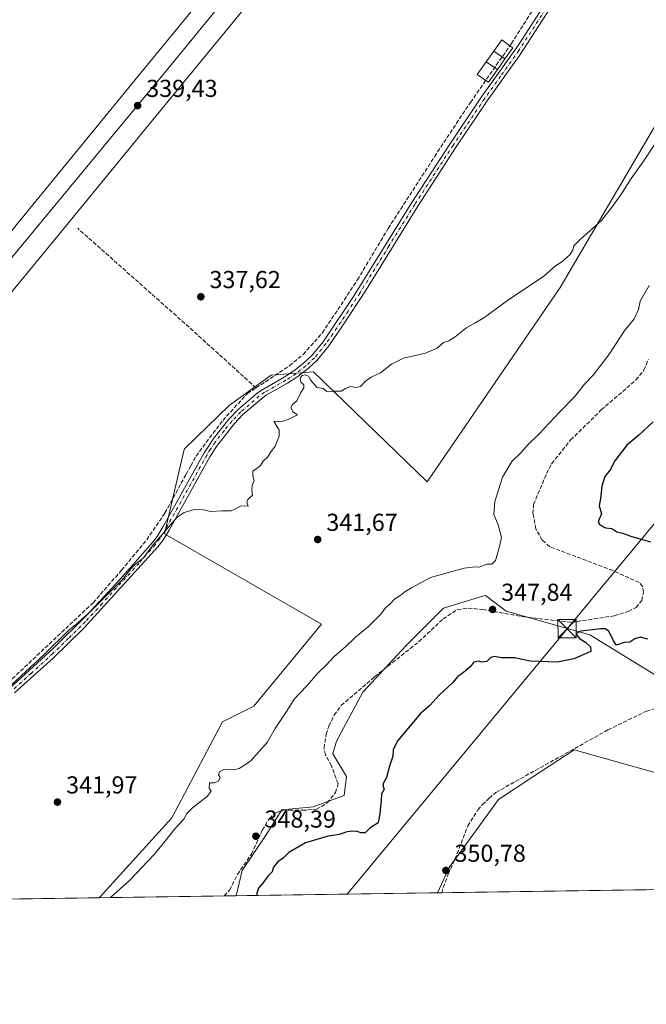
# Model space of a CAD drawing. Units: metres. Extents: x 601563 to 605066, y 4664395 to 4666758.
# Drawn here: x 604538 to 604794, y 4664395 to 4664797 of the extents above; entities that cross this region are included whole.
import ezdxf

# ---------------------------------------------------------------- set-up
doc = ezdxf.new("R2010")
doc.units = ezdxf.units.M
doc.header["$MEASUREMENT"] = 0
doc.linetypes.add('DGN Style 3', pattern=[2.307223458686699, 1.648016756204785, -0.6592067024819142])
doc.linetypes.add('DGN Style 4', pattern=[2.6384748266838614, 1.318413404963828, -0.6592067024819142, 0.001648016756204785, -0.6592067024819142])
for name, color, linetype, lineweight in [('Camino Cxs', 7, 'Continuous', 0), ('Camino eje', 30, 'DGN Style 4', 13), ('Comarca CxS', 21, 'Continuous', 0), ('Comunidad Autónoma CxS', 142, 'Continuous', 0), ('Corriente artificial lineal', 4, 'DGN Style 3', 13), ('Corriente natural eje', 4, 'DGN Style 4', 0), ('Cultivos herbáceos CxS', 92, 'Continuous', 0), ('Cultivos leñosos CxS', 92, 'Continuous', 0), ('Curva de nivel maestra', 30, 'Continuous', 30), ('Curva de nivel normal', 30, 'Continuous', 0), ('Edificación ligera Cxs', 1, 'Continuous', 0), ('Ferrocarril eje', 151, 'Continuous', 13), ('Municipio CxS', 4, 'Continuous', 0), ('Núcleo urbano CxS', 7, 'Continuous', 0), ('Pastizal CxS', 92, 'Continuous', 0), ('Provincia CxS', 1, 'Continuous', 0), ('Punto de cota en terreno', 7, 'Continuous', 0), ('Rótulo de punto de cota en terreno', 7, 'Continuous', 0), ('Tendido', 6, 'Continuous', 0), ('Torre de tendido puntual', 7, 'Continuous', 0)]:
    doc.layers.add(name, color=color, linetype=linetype, lineweight=lineweight)
doc.styles.add('Style-Arial', font='txt')

# ---------------------------------------------------------------- blocks, each defined once
blk = doc.blocks.new('5PATER')
at = {"layer": 'Pastizal CxS', "linetype": 'Continuous', "lineweight": 0}
h = blk.add_hatch(color=51, dxfattribs=at)
edge = h.paths.add_edge_path()
edge.add_ellipse((0, 0), major_axis=(-0.1095731443231308, -0.1110710700762829), ratio=0.9994222409660322, start_angle=0, end_angle=360)
blk = doc.blocks.new('5TTEND')
at = {"layer": 'Corriente natural eje', "color": 7, "linetype": 'Continuous', "lineweight": 0}
for p, q in [((-0.375, 0.3754), (0.375, -0.3746)), ((0.3720000000000001, 0.3784000000000001), (-0.3720000000000001, -0.3776))]:
    blk.add_line(p, q, dxfattribs=at)
at = {"layer": 'Corriente natural eje', "color": 7, "linetype": 'Continuous', "lineweight": 0, "flags": 128}
blk.add_lwpolyline([(-0.375, -0.3746), (0.375, -0.3746), (0.375, 0.3754), (-0.375, 0.3754), (-0.3720000000000001, -0.3776)], dxfattribs=at)

msp = doc.modelspace()

# ---------------------------------------------------------------- linework, layer by layer
at = {"layer": 'Camino Cxs', "color": 7, "linetype": 'Continuous', "lineweight": 0}
for points in [[(604534.1300999997, 4664523.9801, 340.6575000000012), (604551.8300999999, 4664540.100099999, 340.4977000000072), (604565.7100999998, 4664553.7601, 340.4296999999933), (604579.3000999996, 4664568.420100001, 340.2771000000066), (604592.4901000002, 4664583.470100001, 340.1184999999969), (604594.3501000004, 4664585.850099999, 340.3353999999963), (604596.8201000001, 4664589.960100001, 340.4918000000035), (604613.6201, 4664620.130100001, 339.8151999999973), (604617.5401, 4664626.110099999, 339.7381000000024), (604623.8000999996, 4664633.9101, 339.703800000003), (604627.6501000002, 4664637.920100001, 339.7387000000017), (604635.2500999998, 4664644.420100001, 339.8225999999996), (604637.5301000001, 4664646.020099999, 339.8852000000043), (604646.2401000002, 4664650.940099999, 339.9680999999982), (604650.2401000002, 4664653.550100001, 339.9285999999993), (604654.2500999998, 4664656.7401, 339.8809000000037), (604657.7200999996, 4664659.9301, 339.7817000000068), (604662.2200999996, 4664665.460100001, 339.5581999999995), (604674.6801000005, 4664684.0101, 338.9811999999947), (604698.4700999996, 4664722.350099999, 338.2893999999943), (604714.2301000003, 4664746.600099999, 337.7945999999938), (604726.9700999996, 4664765.520099999, 341.7568000000028), (604741.9101, 4664786.540100001, 337.4320000000007), (604770.3400999998, 4664830.630100001, 336.8699000000051)], [(604534.1300999997, 4664523.9801, 340.6575000000012), (604551.8300999999, 4664540.100099999, 340.4977000000072), (604565.7100999998, 4664553.7601, 340.4296999999933), (604579.3000999996, 4664568.420100001, 340.2771000000066), (604592.4901000002, 4664583.470100001, 340.1184999999969), (604594.3501000004, 4664585.850099999, 340.3353999999963), (604596.8201000001, 4664589.960100001, 340.4918000000035), (604613.6201, 4664620.130100001, 339.8151999999973), (604617.5401, 4664626.110099999, 339.7381000000024), (604623.8000999996, 4664633.9101, 339.703800000003), (604627.6501000002, 4664637.920100001, 339.7387000000017), (604635.2500999998, 4664644.420100001, 339.8225999999996), (604637.5301000001, 4664646.020099999, 339.8852000000043), (604646.2401000002, 4664650.940099999, 339.9680999999982), (604650.2401000002, 4664653.550100001, 339.9285999999993), (604654.2500999998, 4664656.7401, 339.8809000000037), (604657.7200999996, 4664659.9301, 339.7817000000068), (604662.2200999996, 4664665.460100001, 339.5581999999995), (604674.6801000005, 4664684.0101, 338.9811999999947), (604698.4700999996, 4664722.350099999, 338.2893999999943), (604714.2301000003, 4664746.600099999, 337.7945999999938), (604726.9700999996, 4664765.520099999, 341.7568000000028), (604741.9101, 4664786.540100001, 337.4320000000007), (604770.3400999998, 4664830.630100001, 336.8699000000051)], [(604771.3000999996, 4664827.020099999, 337.0700999999972), (604742.5201000003, 4664782.4101, 337.4805999999954), (604729.2801000001, 4664763.9101, 340.2477999999974), (604716.5800999999, 4664745.050100001, 337.9622999999993), (604700.8501000004, 4664720.840100001, 338.3778000000021), (604679.7500999998, 4664686.720100001, 339.1371999999974), (604670.1801000005, 4664671.970100001, 339.4421000000002), (604664.4801000003, 4664663.770099999, 339.6557999999932), (604659.7701000003, 4664657.9901, 339.8252000000066), (604656.0800999999, 4664654.600099999, 339.9504000000015), (604651.8901000004, 4664651.2601, 339.9900999999954), (604647.7001, 4664648.530099999, 339.9554999999964), (604638.9801000003, 4664643.610099999, 339.9226999999955), (604636.9901000002, 4664642.200099999, 339.9088999999949), (604629.4001000002, 4664635.6801, 339.8466999999946), (604625.9301000005, 4664632.0601, 339.8518999999943), (604618.6001000004, 4664622.7301, 339.8536000000022), (604615.9401000004, 4664618.5101, 339.8408999999957), (604599.2600999996, 4664588.550100001, 342.0016000000033), (604596.6801000005, 4664584.2501, 340.6830000000046), (604594.6401000004, 4664581.6501, 340.4906999999948), (604564.5900999998, 4664548.600099999, 340.8159000000014), (604551.8300999999, 4664536.2301, 340.789499999999), (604536.1001000004, 4664521.960100001, 340.8962999999931)], [(604771.3000999996, 4664827.020099999, 337.0700999999972), (604742.5201000003, 4664782.4101, 337.4805999999954), (604729.2801000001, 4664763.9101, 340.2477999999974), (604716.5800999999, 4664745.050100001, 337.9622999999993), (604700.8501000004, 4664720.840100001, 338.3778000000021), (604679.7500999998, 4664686.720100001, 339.1371999999974), (604670.1801000005, 4664671.970100001, 339.4421000000002), (604664.4801000003, 4664663.770099999, 339.6557999999932), (604659.7701000003, 4664657.9901, 339.8252000000066), (604656.0800999999, 4664654.600099999, 339.9504000000015), (604651.8901000004, 4664651.2601, 339.9900999999954), (604647.7001, 4664648.530099999, 339.9554999999964), (604638.9801000003, 4664643.610099999, 339.9226999999955), (604636.9901000002, 4664642.200099999, 339.9088999999949), (604629.4001000002, 4664635.6801, 339.8466999999946), (604625.9301000005, 4664632.0601, 339.8518999999943), (604618.6001000004, 4664622.7301, 339.8536000000022), (604615.9401000004, 4664618.5101, 339.8408999999957), (604599.2600999996, 4664588.550100001, 342.0016000000033), (604596.6801000005, 4664584.2501, 340.6830000000046), (604594.6401000004, 4664581.6501, 340.4906999999948), (604564.5900999998, 4664548.600099999, 340.8159000000014), (604551.8300999999, 4664536.2301, 340.789499999999), (604536.1001000004, 4664521.960100001, 340.8962999999931)]]:
    msp.add_polyline3d(points, dxfattribs=at)
at = {"layer": 'Camino eje', "color": 30, "linetype": 'DGN Style 4', "lineweight": 13}
msp.add_polyline3d([(604770.8201000001, 4664828.825099999, 336.9853000000003), (604742.2150999998, 4664784.475099999, 337.4860999999946), (604734.7451, 4664773.965100001, 338.5963999999949), (604728.1250999998, 4664764.715100001, 341.2121999999945), (604715.4051000001, 4664745.825099999, 337.8947999999946), (604699.6601, 4664721.595100001, 338.340400000001), (604689.1101000002, 4664704.5351, 338.7069999999949), (604677.2150999998, 4664685.3651, 339.1457999999984), (604672.4301000005, 4664677.9901, 339.3034999999945), (604666.2001, 4664668.715100001, 339.4628999999986), (604663.3501000004, 4664664.6151, 339.6184999999969), (604658.7451, 4664658.960100001, 339.8065999999963), (604655.1651, 4664655.670100001, 339.9137000000046), (604651.0651000004, 4664652.405099999, 339.9529999999941), (604646.9700999996, 4664649.735099999, 339.9450999999972), (604638.2550999997, 4664644.815099999, 339.9049999999988), (604636.1201, 4664643.3101, 339.8724999999977), (604628.5251000002, 4664636.800100001, 339.8040000000037), (604624.8651000002, 4664632.985099999, 339.7924000000057), (604621.7351000002, 4664629.085100001, 339.7657999999938), (604618.0701000001, 4664624.420100001, 339.8007999999973), (604616.1101000002, 4664621.4301, 339.8303000000014), (604614.7801000001, 4664619.3201, 339.834400000007), (604598.0401, 4664589.255100001, 341.0786999999983), (604595.5151000004, 4664585.050100001, 340.5192999999999), (604593.5651000004, 4664582.5601, 340.2786999999953), (604586.9700999996, 4664575.0351, 340.304099999994), (604571.9451000001, 4664558.5101, 340.468399999998), (604565.1501000002, 4664551.1801, 340.6171999999933), (604558.2100999998, 4664544.350099999, 340.563599999994), (604551.8300999999, 4664538.165100001, 340.5956000000006), (604542.9801000003, 4664530.1051, 340.7140000000072), (604535.1151000002, 4664522.970100001, 340.7595000000001)], dxfattribs=at)
at = {"layer": 'Comarca CxS', "color": 21, "linetype": 'Continuous', "lineweight": 0, "flags": 128}
msp.add_lwpolyline([(601754.7888956803, 4666710.720400435), (604726.0723727884, 4666754.198717973), (604734.9749999989, 4666734.511999999), (604759.0080000003, 4666714.083000001), (604782.9360000002, 4666692.013), (604790.6569999993, 4666684.891000002), (604830.9919999992, 4666652.031999999), (604843.5169999991, 4666637.381999999), (604855.8899999993, 4666624.380000002), (604891.2350000005, 4666594.233), (604916.8679999998, 4666577.256), (604919.0580000002, 4666575.438999999), (604954.3840000001, 4666546.129000002), (605007.2160000005, 4666526.676999999), (605009.8103069921, 4666525.89092308), (605040.7900007772, 4664445.14998336), (601596.6800007506, 4664394.76998336)], dxfattribs=at)
at = {"layer": 'Comunidad Autónoma CxS', "color": 142, "linetype": 'Continuous', "lineweight": 0, "flags": 128}
msp.add_lwpolyline([(601754.7888956803, 4666710.720400435), (604726.0723727884, 4666754.198717973), (604734.9749999989, 4666734.511999999), (604759.0080000003, 4666714.083000001), (604782.9360000002, 4666692.013), (604790.6569999993, 4666684.891000002), (604830.9919999992, 4666652.031999999), (604843.5169999991, 4666637.381999999), (604855.8899999993, 4666624.380000002), (604891.2350000005, 4666594.233), (604916.8679999998, 4666577.256), (604919.0580000002, 4666575.438999999), (604954.3840000001, 4666546.129000002), (605007.2160000005, 4666526.676999999), (605009.8103069921, 4666525.89092308), (605040.7900007772, 4664445.14998336), (601596.6800007506, 4664394.76998336)], dxfattribs=at)
at = {"layer": 'Corriente artificial lineal', "color": 4, "linetype": 'DGN Style 3', "lineweight": 13, "extrusion": (0.6158592577642745, 0.6971814537893657, 0.3669542139261839), "elevation": 3624599.524124074, "flags": 128}
msp.add_lwpolyline([(2635049.324748169, -1429442.100158541), (2635085.169603327, -1429443.389612106), (2635147.109824197, -1429443.882818689)], dxfattribs=at)
at = {"layer": 'Corriente artificial lineal', "color": 4, "linetype": 'DGN Style 3', "lineweight": 13}
for points in [[(604634.7633999997, 4664646.616800001, 339.2734000000055), (604648.4501, 4664655.640100001, 339.7443000000058), (604654.0601000005, 4664660.290100001, 339.4406000000017), (604661.8800999997, 4664669.040100001, 338.582699999999), (604676.2401000002, 4664690.7601, 337.8028999999952), (604688.8300999999, 4664711.790100001, 337.5962), (604707.7401000002, 4664741.0801, 337.1119999999937), (604722.4101, 4664763.280099999, 337.1057000000001), (604739.1700999998, 4664787.3101, 336.8815000000032), (604748.0401, 4664801.220100001, 336.6083999999973), (604763.9700999996, 4664824.860099999, 336.4377999999998), (604781.3701, 4664848.7601, 336.2234999999928), (604795.4401000004, 4664868.870100001, 336.1190999999963), (604803.1801000005, 4664881.3101, 335.9829000000027), (604821.5301000001, 4664920.890100001, 335.8359000000055), (604831.1201, 4664939.8101, 336.0938000000024), (604854.1401000004, 4664979.280099999, 335.8646000000008), (604857.7801000001, 4664988.7401, 335.6362999999984), (604861.3901000004, 4664995.140100001, 335.6864999999962), (604864.5201000003, 4664997.920100001, 335.7241999999969), (604880.7301000003, 4665017.1501, 335.7945999999938), (604908.4200999998, 4665051.720100001, 335.498900000006), (604909.4232999999, 4665052.971899999, 335.3975000000065)], [(604621.7807, 4664439.0208, 348.4897999999957), (604624.0100999996, 4664441.4301, 348.6468000000023), (604627.2100999998, 4664447.850099999, 348.6981999999989), (604632.8701, 4664456.1501, 348.8053000000073), (604637.3201000001, 4664465.9001, 348.3516999999993), (604640.2500999998, 4664470.620100001, 348.2158000000054), (604642.3901000004, 4664472.780099999, 348.3524000000034), (604643.8000999996, 4664473.420100001, 348.3010000000068), (604645.5000999998, 4664473.8201, 348.3117000000057), (604648.5100999996, 4664474.1501, 348.3632000000071), (604653.7200999996, 4664474.040100001, 348.4456999999966), (604659.5201000003, 4664474.450099999, 348.4899000000005), (604663.9200999998, 4664477.040100001, 348.2912999999971), (604667.2401000002, 4664481.280099999, 348.5815000000002), (604668.2901, 4664484.9001, 348.6005000000005), (604665.5900999998, 4664492.2401, 348.4511999999959), (604663.1901000004, 4664496.720100001, 348.4275999999954), (604662.5800999999, 4664499.460100001, 348.3462), (604663.4101, 4664505.090100001, 347.936600000001), (604664.5100999996, 4664508.380100001, 347.6931000000041), (604666.7200999996, 4664512.880100001, 347.844299999997), (604669.6001000004, 4664516.860099999, 347.7485000000015), (604683.2301000003, 4664528.5701, 347.8509999999951), (604701.3501000004, 4664542.940099999, 347.8625000000029), (604711.2200999996, 4664552.220100001, 348.0519000000059), (604716.9801000003, 4664556.050100001, 348.0148999999947), (604721.5000999998, 4664556.640100001, 348.1484999999957), (604727.4301000005, 4664556.0701, 348.2293999999966), (604743.5301000001, 4664553.170100001, 348.303700000004), (604763.7100999998, 4664550.8201, 348.2516999999934), (604781.2001, 4664553.4901, 348.4254999999976), (604786.9301000005, 4664555.270099999, 348.4070999999968), (604790.1001000004, 4664556.9001, 348.2963000000018), (604792.4200999998, 4664559.780099999, 348.1753999999929), (604793.1501000002, 4664563.170100001, 348.1676000000007), (604792.8201000001, 4664565.370100001, 348.2385999999969), (604791.3400999998, 4664567.1501, 348.2750999999989), (604780.5800999999, 4664572.0101, 348.4318000000058), (604754.8000999996, 4664581.710100001, 348.0669999999955), (604751.7801000001, 4664584.4101, 347.9863000000041), (604749.1001000004, 4664589.0001, 348.0515000000014), (604747.9700999996, 4664595.290100001, 348.0725999999996), (604748.2100999998, 4664598.960100001, 347.8757999999943), (604753.5401, 4664611.610099999, 347.5599999999977), (604755.6001000004, 4664615.6501, 347.4309000000067), (604763.3701, 4664625.340100001, 347.3711999999941), (604775.9001000002, 4664637.610099999, 347.5725999999996), (604790.0601000005, 4664649.860099999, 347.774900000004), (604793.2500999998, 4664653.850099999, 347.780700000003), (604795.1700999998, 4664658.2501, 347.7360999999946)], [(604444.6054999996, 4664436.429099999, 341.0724999999948), (604449.3201000001, 4664438.4801, 341.0448000000033), (604462.0701000001, 4664444.600099999, 340.9829000000027), (604473.0701000001, 4664450.920100001, 340.9643999999971), (604481.7401000002, 4664457.1601, 341.2442000000011), (604488.9401000004, 4664465.340100001, 340.9986999999965), (604492.9501, 4664470.800100001, 340.8173999999999), (604504.6700999998, 4664490.090100001, 340.5371000000014), (604516.6101000002, 4664508.690099999, 340.2972000000009), (604530.1201, 4664523.0001, 340.168399999995), (604568.1801000005, 4664558.8101, 340.0690999999933), (604579.8300999999, 4664572.0801, 339.6339000000008), (604590.1001000004, 4664584.550100001, 339.5853999999963), (604597.5800999999, 4664595.5101, 339.340200000006), (604606.1801000005, 4664611.270099999, 339.460699999996), (604608.1300999997, 4664614.8301, 339.4652999999962), (604610.2701000003, 4664618.770099999, 339.4045000000042), (604621.1801000005, 4664633.3301, 339.1505999999936), (604631.3101000005, 4664644.340100001, 339.1741000000038), (604634.7633999997, 4664646.616800001, 339.2734000000055)], [(604710.6953999996, 4664440.3214, 351.0510000000068), (604711.3101000005, 4664442.4901, 351.190499999997), (604713.3701, 4664447.9101, 350.9501000000019), (604716.0900999998, 4664454.0701, 350.9691000000021), (604721.2901, 4664467.630100001, 350.8803000000044), (604725.5000999998, 4664474.170100001, 350.9073000000063), (604727.3201000001, 4664476.360099999, 350.8899999999995), (604730.0301000001, 4664478.970100001, 350.8493000000017), (604732.8101000005, 4664481.3201, 350.8059000000067), (604778.6201, 4664506.890100001, 350.4008000000031), (604794.3201000001, 4664514.540100001, 350.4192000000039), (604798.5601000005, 4664515.770099999, 350.478099999993), (604803.0100999996, 4664514.9901, 350.5613000000012), (604815.4001000002, 4664509.4301, 350.2933000000049), (604828.0500999996, 4664504.7601, 350.2179999999935), (604846.5900999998, 4664501.9901, 350.2148000000016), (604852.2301000003, 4664502.0601, 350.3907999999938), (604856.4101, 4664503.2601, 350.2630000000063), (604858.9801000003, 4664504.9801, 350.1821000000054), (604874.1700999998, 4664519.920100001, 350.2029000000039), (604876.2301000003, 4664522.460100001, 350.3056999999972), (604876.665, 4664523.116900001, 350.3041999999987)]]:
    msp.add_polyline3d(points, dxfattribs=at)
at = {"layer": 'Cultivos herbáceos CxS', "color": 92, "linetype": 'Continuous', "lineweight": 0, "extrusion": (-0.02071014097495319, -0.0003029326005000116, 0.9997854761360746), "elevation": -13585.72229386659, "flags": 128}
msp.add_lwpolyline([(-4655097.093239551, 672727.9343617476), (-4655097.093239551, 672645.5342732408)], dxfattribs=at)
at = {"layer": 'Cultivos herbáceos CxS', "color": 92, "linetype": 'Continuous', "lineweight": 0}
for points in [[(604808.4013, 4664486.4231, 350.1306999999942), (604764.8059, 4664498.796700001, 350.5102000000043), (604747.8979000002, 4664487.713500001, 350.6432999999961), (604733.8629000002, 4664478.513499999, 350.8206999999966), (604713.7276999997, 4664450.672499999, 350.9532000000036), (604709.0113000004, 4664440.296800001, 350.9728999999934), (604626.6377999998, 4664439.091800001, 349.2661999999983), (604629.1662999997, 4664449.486300001, 348.8025999999954), (604638.9529999997, 4664463.9539, 348.7388000000064), (604645.3359000003, 4664474.1669, 348.2075999999943), (604658.1019000001, 4664475.443299999, 348.2758999999933), (604670.8674999997, 4664480.124100001, 349.0418000000063), (604671.7185000004, 4664487.783500001, 349.0296999999992), (604666.1867000004, 4664497.144900001, 348.7874000000011), (604667.7059000004, 4664502.323100001, 348.8730000000069), (604678.4319000002, 4664522.286499999, 348.0966000000044), (604696.2677999996, 4664541.495100001, 347.3482999999979), (604711.3605000004, 4664556.5875, 347.2737000000052), (604727.9018999999, 4664561.593900001, 346.7548999999999), (604728.5279000001, 4664561.783500001, 346.6852000000072), (604737.0639000004, 4664555.3773, 347.8380999999936), (604771.2081000004, 4664545.7687, 349.840400000001), (604800.5434999998, 4664527.773700001, 350.4300999999978)], [(604800.5434999998, 4664527.773700001, 350.4300999999978), (604771.2081000004, 4664545.7687, 349.840400000001), (604737.0639000004, 4664555.3773, 347.8380999999936), (604728.5279000001, 4664561.783500001, 346.6852000000072), (604727.9018999999, 4664561.593900001, 346.7548999999999), (604711.3605000004, 4664556.5875, 347.2737000000052), (604696.2677999996, 4664541.495100001, 347.3482999999979), (604678.4319000002, 4664522.286499999, 348.0966000000044), (604667.7059000004, 4664502.323100001, 348.8730000000069), (604666.1867000004, 4664497.144900001, 348.7874000000011), (604671.7185000004, 4664487.783500001, 349.0296999999992), (604670.8674999997, 4664480.124100001, 349.0418000000063), (604658.1019000001, 4664475.443299999, 348.2758999999933), (604645.3359000003, 4664474.1669, 348.2075999999943), (604638.9529999997, 4664463.9539, 348.7388000000064), (604629.1662999997, 4664449.486300001, 348.8025999999954), (604626.6377999998, 4664439.0919, 349.2661999999983)], [(604709.0114000002, 4664440.296900001, 350.9728999999934), (604713.7276999997, 4664450.672499999, 350.9532000000036), (604733.8629000002, 4664478.513499999, 350.8206999999966), (604747.8979000002, 4664487.713500001, 350.6432999999961), (604764.8059, 4664498.796700001, 350.5102000000043), (604808.4013, 4664486.4231, 350.1306999999942)]]:
    msp.add_polyline3d(points, dxfattribs=at)
at = {"layer": 'Cultivos leñosos CxS', "color": 92, "linetype": 'Continuous', "lineweight": 0, "extrusion": (0.005423794762639783, 7.934209500229942e-05, 0.9999852879693806), "elevation": 4000.959004512488, "flags": 128}
msp.add_lwpolyline([(604848.2665357926, 4664442.188937254), (604699.8966525032, 4664440.018537248)], dxfattribs=at)
at = {"layer": 'Cultivos leñosos CxS', "color": 92, "linetype": 'Continuous', "lineweight": 0, "extrusion": (-0.0182359402630543, -0.0002667460709015691, 0.9998336758327637), "elevation": -11925.37238484507, "flags": 128}
msp.add_lwpolyline([(-4655096.936591154, 672622.1392030381), (-4655096.936591154, 672507.0162432756)], dxfattribs=at)
at = {"layer": 'Cultivos leñosos CxS', "color": 92, "linetype": 'Continuous', "lineweight": 0, "extrusion": (-0.0909984262714105, -0.001331247249688167, 0.995850146456226), "elevation": -60882.10853252756, "flags": 128}
msp.add_lwpolyline([(-4655095.691213989, 670027.2176600256), (-4655095.69121399, 669975.9101747824)], dxfattribs=at)
at = {"layer": 'Cultivos leñosos CxS', "color": 92, "linetype": 'Continuous', "lineweight": 0, "extrusion": (-0.157814469078039, -0.00230694408593446, 0.9874660861814957), "elevation": -105834.5434685454, "flags": 128}
msp.add_lwpolyline([(-4655103.269252541, 664362.9551069341), (-4655103.269252541, 664358.0359314993)], dxfattribs=at)
at = {"layer": 'Cultivos leñosos CxS', "color": 92, "linetype": 'Continuous', "lineweight": 0, "extrusion": (-0.04631800248396525, -0.0006766168801394757, 0.9989265162340487), "elevation": -30814.35639233004, "flags": 128}
msp.add_lwpolyline([(-4655109.997637681, 672071.4579195466), (-4655109.997637681, 672069.7719299952)], dxfattribs=at)
at = {"layer": 'Cultivos leñosos CxS', "color": 92, "linetype": 'Continuous', "lineweight": 0}
for points in [[(605027.8728, 4665312.728, 332.6981999999989), (604905.5751, 4665159.837300001, 334.2905000000028), (604778.8904999997, 4665007.955700001, 335.0166999999929), (604587.6886999998, 4664775.353700001, 337.284799999994), (604511.5493000001, 4664682.4815, 337.7813000000024)], [(604977.2050999999, 4665223.7709, 333.8551000000007), (604918.0164999999, 4665149.7763, 334.2019), (604918.0142999999, 4665149.773700001, 334.2017999999953), (604917.9171000002, 4665149.6545, 334.1996999999974), (604917.9145999998, 4665149.6513, 334.1996000000072), (604791.2314999999, 4664997.7719, 335.6747000000032), (604600.0522999996, 4664765.1975, 337.8919000000024), (604560.0581, 4664716.414100001, 338.2029999999941), (604533.6492, 4664684.201300001, 338.4804000000004), (604446.2537000002, 4664577.599300001, 339.1062999999995), (604446.2105, 4664577.547499999, 339.1052000000054), (604374.2637, 4664491.342300001, 340.2991000000038)], [(604905.5751, 4665159.837300001, 334.2905000000028), (604778.8904999997, 4665007.955700001, 335.0166999999929), (604587.6886999998, 4664775.353700001, 337.284799999994), (604511.5493000001, 4664682.4815, 337.7813000000024), (604471.4096999997, 4664672.233300001, 337.7477000000072), (604431.6283, 4664657.6797, 337.9391000000033), (604402.5204999996, 4664654.769099999, 338.0008999999991), (604373.4123000001, 4664654.769300001, 338.3527000000031), (604361.2789000003, 4664659.0163, 338.6545000000042), (604413.0126, 4664723.006899999, 338.0725999999996), (604455.1073000003, 4664774.8597, 337.6867999999959), (604455.1111000003, 4664774.864399999, 337.6867000000057), (604455.1146, 4664774.868799999, 337.6867000000057), (604522.0647999998, 4664857.5801, 337.1368999999977), (604522.0691000001, 4664857.5854, 337.1367999999929), (604522.0733000003, 4664857.590600001, 337.1367000000027), (604579.5784, 4664928.878500001, 336.7560999999987), (604620.4830999998, 4664978.557700001, 336.3209000000061), (604620.4863, 4664978.561600001, 336.3209000000061), (604620.4894000003, 4664978.565300001, 336.3208000000013), (604647.2895000001, 4665011.195499999, 336.1649000000034), (604647.4187000003, 4665011.357200001, 336.1624000000011), (604669.3701999999, 4665039.540899999, 335.7853999999934), (604691.3191000001, 4665066.153999999, 335.3715999999986)], [(604805.9057, 4664767.503000001, 339.5133999999962), (604759.1397000002, 4664687.6063, 340.6518999999971), (604704.7231000002, 4664608.180299999, 342.3748999999953), (604658.2490999997, 4664653.161900001, 339.9386999999988), (604641.0383000001, 4664651.826900001, 339.6765000000014), (604623.9621000001, 4664639.532500001, 339.0188999999955), (604605.5203, 4664621.773700001, 338.9257000000071), (604605.3276000004, 4664620.954500001, 338.9692000000068), (604597.3239000002, 4664586.9385, 339.9716999999946), (604661.5289000003, 4664550.0537, 342.9652999999962), (604633.8447000004, 4664516.527899999, 343.6334000000061), (604621.0406999999, 4664510.1217, 343.100900000005), (604600.3627000004, 4664470.991699999, 343.604800000001), (604571.0630999999, 4664438.706499999, 343.8105999999971), (604570.6915999996, 4664438.273399999, 343.8203999999969), (604415.8320000004, 4664436.008199999, 340.5543000000035), (604404.2478999998, 4664456.860099999, 340.1540999999997), (604374.2637, 4664491.342300001, 340.2991000000038), (604446.2105, 4664577.547499999, 339.1052000000054), (604446.2537000002, 4664577.599300001, 339.1062999999995), (604533.6492, 4664684.201300001, 338.4804000000004), (604560.0581, 4664716.414100001, 338.2029999999941), (604600.0522999996, 4664765.1975, 337.8919000000024), (604791.2314999999, 4664997.7719, 335.6747000000032)], [(604800.5434999998, 4664527.773700001, 350.4300999999978), (604771.2081000004, 4664545.7687, 349.840400000001), (604737.0639000004, 4664555.3773, 347.8380999999936), (604728.5279000001, 4664561.783500001, 346.6852000000072), (604727.9018999999, 4664561.593900001, 346.7548999999999), (604711.3605000004, 4664556.5875, 347.2737000000052), (604696.2677999996, 4664541.495100001, 347.3482999999979), (604678.4319000002, 4664522.286499999, 348.0966000000044), (604667.7059000004, 4664502.323100001, 348.8730000000069), (604666.1867000004, 4664497.144900001, 348.7874000000011), (604671.7185000004, 4664487.783500001, 349.0296999999992), (604670.8674999997, 4664480.124100001, 349.0418000000063), (604658.1019000001, 4664475.443299999, 348.2758999999933), (604645.3359000003, 4664474.1669, 348.2075999999943), (604638.9529999997, 4664463.9539, 348.7388000000064), (604629.1662999997, 4664449.486300001, 348.8025999999954), (604626.6377999998, 4664439.091800001, 349.2661999999983), (604570.6915999996, 4664438.273399999, 343.8203999999969), (604571.0630999999, 4664438.706499999, 343.8105999999971), (604600.3627000004, 4664470.991699999, 343.604800000001), (604621.0406999999, 4664510.1217, 343.100900000005), (604633.8447000004, 4664516.527899999, 343.6334000000061), (604661.5289000003, 4664550.0537, 342.9652999999962), (604597.3239000002, 4664586.9385, 339.9716999999946), (604605.3276000004, 4664620.954500001, 338.9692000000068), (604605.5203, 4664621.773700001, 338.9257000000071), (604623.9621000001, 4664639.532500001, 339.0188999999955), (604641.0383000001, 4664651.826900001, 339.6765000000014), (604658.2490999997, 4664653.161900001, 339.9386999999988), (604704.7231000002, 4664608.180299999, 342.3748999999953), (604759.1397000002, 4664687.6063, 340.6518999999971), (604805.9057, 4664767.503000001, 339.5133999999962)], [(604805.9057, 4664767.503000001, 339.5133999999962), (604759.1397000002, 4664687.6063, 340.6518999999971), (604704.7231000002, 4664608.180299999, 342.3748999999953), (604658.2490999997, 4664653.161900001, 339.9386999999988), (604641.0383000001, 4664651.826900001, 339.6765000000014), (604623.9621000001, 4664639.532500001, 339.0188999999955), (604605.5203, 4664621.773700001, 338.9257000000071), (604605.3276000004, 4664620.954500001, 338.9692000000068), (604597.3239000002, 4664586.9385, 339.9716999999946), (604661.5289000003, 4664550.0537, 342.9652999999962), (604633.8447000004, 4664516.527899999, 343.6334000000061), (604621.0406999999, 4664510.1217, 343.100900000005), (604600.3627000004, 4664470.991699999, 343.604800000001), (604571.0630999999, 4664438.706499999, 343.8105999999971), (604570.6917000003, 4664438.273600001, 343.8203999999969)], [(604805.9057, 4664767.503000001, 339.5133999999962), (604759.1397000002, 4664687.6063, 340.6518999999971), (604704.7231000002, 4664608.180299999, 342.3748999999953), (604658.2490999997, 4664653.161900001, 339.9386999999988), (604641.0383000001, 4664651.826900001, 339.6765000000014), (604623.9621000001, 4664639.532500001, 339.0188999999955), (604605.5203, 4664621.773700001, 338.9257000000071), (604605.3276000004, 4664620.954500001, 338.9692000000068), (604597.3239000002, 4664586.9385, 339.9716999999946), (604661.5289000003, 4664550.0537, 342.9652999999962), (604633.8447000004, 4664516.527899999, 343.6334000000061), (604621.0406999999, 4664510.1217, 343.100900000005), (604600.3627000004, 4664470.991699999, 343.604800000001), (604571.0630999999, 4664438.706499999, 343.8105999999971), (604570.6917000003, 4664438.273600001, 343.8203999999969)], [(604800.5434999998, 4664527.773700001, 350.4300999999978), (604771.2081000004, 4664545.7687, 349.840400000001), (604737.0639000004, 4664555.3773, 347.8380999999936), (604728.5279000001, 4664561.783500001, 346.6852000000072), (604727.9018999999, 4664561.593900001, 346.7548999999999), (604711.3605000004, 4664556.5875, 347.2737000000052), (604696.2677999996, 4664541.495100001, 347.3482999999979), (604678.4319000002, 4664522.286499999, 348.0966000000044), (604667.7059000004, 4664502.323100001, 348.8730000000069), (604666.1867000004, 4664497.144900001, 348.7874000000011), (604671.7185000004, 4664487.783500001, 349.0296999999992), (604670.8674999997, 4664480.124100001, 349.0418000000063), (604658.1019000001, 4664475.443299999, 348.2758999999933), (604645.3359000003, 4664474.1669, 348.2075999999943), (604638.9529999997, 4664463.9539, 348.7388000000064), (604629.1662999997, 4664449.486300001, 348.8025999999954), (604626.6377999998, 4664439.0919, 349.2661999999983)], [(604876.9168999996, 4664442.752900001, 351.2443000000058), (604709.0113000004, 4664440.296800001, 350.9728999999934), (604713.7276999997, 4664450.672499999, 350.9532000000036), (604733.8629000002, 4664478.513499999, 350.8206999999966), (604747.8979000002, 4664487.713500001, 350.6432999999961), (604764.8059, 4664498.796700001, 350.5102000000043), (604808.4013, 4664486.4231, 350.1306999999942)], [(604709.0114000002, 4664440.296900001, 350.9728999999934), (604713.7276999997, 4664450.672499999, 350.9532000000036), (604733.8629000002, 4664478.513499999, 350.8206999999966), (604747.8979000002, 4664487.713500001, 350.6432999999961), (604764.8059, 4664498.796700001, 350.5102000000043), (604808.4013, 4664486.4231, 350.1306999999942)]]:
    msp.add_polyline3d(points, dxfattribs=at)
at = {"layer": 'Curva de nivel maestra', "color": 30, "linetype": 'Continuous', "lineweight": 30, "elevation": 350, "flags": 128}
for points in [[(604797.1299999999, 4664632.700099999), (604791.2199999997, 4664627.290100001), (604786.2999999998, 4664623.210100001), (604781.3899999997, 4664616.780099999), (604779.5499999998, 4664613.110099999), (604777.3200000003, 4664610.450099999), (604776.0499999998, 4664606.450099999), (604775.5599999996, 4664601.450099999), (604774.9600000001, 4664598.450099999), (604775.9299999997, 4664595.110099999), (604774.9600000001, 4664592.950099999), (604774.6200000001, 4664591.780099999), (604775.3099999996, 4664590.670100001), (604777.5700000003, 4664589.470100001), (604780.1500000004, 4664589.120100001), (604782.2599999999, 4664587.8301), (604784.1600000003, 4664587.4001), (604787.9600000001, 4664586.030099999), (604795.9699999997, 4664583.670100001)], [(604794.9199999999, 4664543.960100001), (604791.7199999997, 4664544.7301), (604789.5800000001, 4664544.030099999), (604787.54, 4664542.790100001), (604785.2100000001, 4664542.550100001), (604782.1600000003, 4664541.440099999), (604780.9000000004, 4664543.300100001), (604778.9699999997, 4664547.210100001), (604777.4199999999, 4664548.220100001), (604775.7400000002, 4664548.200099999), (604767.4600000001, 4664547.200099999), (604765.4600000001, 4664546.090100001), (604767.04, 4664544.280099999), (604769.4600000001, 4664542.6801), (604771.4199999999, 4664540.780099999), (604771.6200000001, 4664538.950099999), (604764.7100000001, 4664535.870100001), (604757.9100000003, 4664534.5001), (604746.8099999996, 4664534.9301), (604740.5199999996, 4664536.280099999), (604735.2400000002, 4664536.360099999), (604732.1699999999, 4664536.860099999), (604730.7300000006, 4664536.4301), (604729.0999999996, 4664534.790100001), (604727.25, 4664534.4901), (604725.7199999997, 4664534.960100001), (604723.7999999998, 4664534.5101), (604722.3200000003, 4664532.6601), (604719.6399999997, 4664530.3101), (604717.2999999998, 4664528.6601), (604715.1399999997, 4664526.110099999), (604709.5899999999, 4664521.110099999), (604705.8099999996, 4664516.9001), (604701.9699999997, 4664513.540100001), (604692.7000000002, 4664502.590100001), (604690.7999999998, 4664498.860099999), (604690.7300000006, 4664496.140100001), (604689.29, 4664492.0701), (604688.1399999997, 4664487.370100001), (604686.8099999996, 4664484.940099999), (604686.7100000001, 4664483.780099999), (604687.1399999997, 4664482.710100001), (604686.0300000003, 4664480.800100001), (604685.9900000002, 4664478.030099999), (604685.3499999996, 4664472.7501), (604684.6399999997, 4664468.890100001), (604681.2800000003, 4664466.690099999), (604679.3799999999, 4664464.880100001), (604677.6100000005, 4664464.800100001), (604676.0599999996, 4664465.420100001), (604673.6699999999, 4664465.5101), (604671.54, 4664465.120100001), (604668.8700000001, 4664464.100099999), (604664.2100000001, 4664463.4101), (604655.0599999996, 4664460.720100001), (604648.1399999997, 4664456.780099999), (604646.1399999997, 4664454.780099999), (604643.5800000001, 4664452.780099999), (604641.8700000001, 4664450.780099999), (604641.3300000001, 4664448.9101), (604639.5700000003, 4664447.1601), (604637.54, 4664444.3301), (604635.7599999999, 4664442.220100001), (604635.0999999996, 4664440.2401), (604635.0610999997, 4664439.215299999)]]:
    msp.add_lwpolyline(points, dxfattribs=at)
at = {"layer": 'Curva de nivel normal', "color": 30, "linetype": 'Continuous', "lineweight": 0, "flags": 128}
for points, elevation in [([(604802.0800000001, 4664752.780099999), (604792.9000000004, 4664738.780099999), (604788.1200000001, 4664732.110099999), (604783.8099999996, 4664725.450099999), (604780.3899999997, 4664720.620100001), (604776, 4664714.9801), (604767.3600000005, 4664707.380100001), (604764.6500000004, 4664704.640100001), (604764.3099999996, 4664702.870100001), (604763.0300000003, 4664700.940099999), (604759.7999999998, 4664698.130100001), (604757.2400000002, 4664696.450099999), (604752.4600000001, 4664692.270099999), (604737.54, 4664682.300100001), (604728.2999999998, 4664675.530099999), (604724.2400000002, 4664673.0001), (604720.9600000001, 4664671.3101), (604716.2100000001, 4664667.4901), (604713.54, 4664665.870100001), (604711.4400000004, 4664665.110099999), (604708.8300000001, 4664662.9101), (604704.1100000005, 4664660.780099999), (604695.0099999999, 4664658.780099999), (604690.0899999999, 4664656.340100001), (604685.6799999997, 4664652.7401), (604681.8700000001, 4664650.940099999), (604679.54, 4664649.3201), (604677.5, 4664647.200099999), (604675.3799999999, 4664646.7401), (604673.5, 4664647.210100001), (604671.6299999999, 4664646.5601), (604669.5700000003, 4664645.2401), (604665.9400000004, 4664645.2601), (604663.6600000003, 4664645.1601), (604662.2300000006, 4664646.360099999), (604659.6799999997, 4664646.720100001), (604658.5899999999, 4664648.1601), (604657.0300000003, 4664649.940099999), (604656.1799999997, 4664651.420100001), (604654.9199999999, 4664651.9801), (604653.6399999997, 4664651.610099999), (604652.8799999999, 4664650.600099999), (604653.04, 4664648.970100001), (604654.3499999996, 4664647.870100001), (604654.3899999997, 4664646.640100001), (604652.9000000004, 4664644.450099999), (604651.4199999999, 4664641.3101), (604649.7400000002, 4664639.890100001), (604649.0199999996, 4664638.640100001), (604649.8499999996, 4664636.890100001), (604651.7300000006, 4664635.550100001), (604647.8700000001, 4664633.6801), (604644.8499999996, 4664632.690099999), (604642.0899999999, 4664633.0601), (604643.4100000003, 4664630.6501), (604644.2599999999, 4664629.350099999), (604644.2599999999, 4664626.9301), (604642.6600000003, 4664622.780099999), (604640.9400000004, 4664620.6601), (604639.4100000003, 4664618.300100001), (604637.7400000002, 4664616.6601), (604636.6500000004, 4664614.940099999), (604635.3200000003, 4664613.7601), (604633.5199999996, 4664612.5701), (604633.4699999997, 4664610.630100001), (604634.0599999996, 4664608.7401), (604633.2000000002, 4664606.780099999), (604633.0199999996, 4664604.780099999), (604633.3600000005, 4664602.780099999), (604631.3799999999, 4664600.960100001), (604631.0199999996, 4664599.880100001), (604631.54, 4664598.3301), (604628.5599999996, 4664598.460100001), (604626.4400000004, 4664597.2301), (604624.5999999996, 4664596.360099999), (604620.9199999999, 4664596.3201), (604616.1799999997, 4664596.100099999), (604613.3799999999, 4664596.790100001), (604609.5199999996, 4664596.9901), (604605.3799999999, 4664595.770099999), (604602.5700000003, 4664593.7401), (604592.9100000003, 4664582.670100001), (604588.6399999997, 4664577.110099999), (604585.7000000002, 4664574.780099999), (604583.7400000002, 4664572.780099999), (604580.0499999998, 4664568.2401), (604567.75, 4664555.8301), (604561.79, 4664550.4301), (604558.2199999997, 4664547.600099999), (604548.3399999999, 4664537.880100001), (604527.2000000002, 4664518.390100001)], 340), ([(604795.4100000003, 4664688.5001), (604791.8300000001, 4664682.0701), (604791.0800000001, 4664678.6801), (604789.3099999996, 4664674.790100001), (604785.2400000002, 4664669.770099999), (604779.2100000001, 4664660.4901), (604772.5, 4664651.860099999), (604768.9699999997, 4664648.0701), (604764.9199999999, 4664642.940099999), (604758.8399999999, 4664636.7401), (604750.5899999999, 4664627.940099999), (604745.5899999999, 4664623.0601), (604743.0800000001, 4664620.220100001), (604739.3700000001, 4664616.4801), (604735.5499999998, 4664610.130100001), (604732.4299999997, 4664600.200099999), (604732.0199999996, 4664594.8301), (604733.7599999999, 4664590.6601), (604735.0899999999, 4664585.5001), (604734.3499999996, 4664581.780099999), (604732.6200000001, 4664576.040100001), (604731.0999999996, 4664574.5601), (604729.1399999997, 4664574.5801), (604726.0199999996, 4664573.3101), (604724.2999999998, 4664573.540100001), (604719.7800000003, 4664573.020099999), (604706.0499999998, 4664569.210100001), (604698.29, 4664564.9801), (604695.54, 4664563.2601), (604693.5199999996, 4664561.6801), (604691.4800000006, 4664560.420100001), (604689.5199999996, 4664558.220100001), (604687.7300000006, 4664556.710100001), (604685.8300000001, 4664554.130100001), (604680.7599999999, 4664549.110099999), (604675.4800000006, 4664544.780099999), (604671.4000000004, 4664540.780099999), (604666.7699999996, 4664536.8301), (604663.4900000002, 4664533.3301), (604660.1500000004, 4664530.170100001), (604655.4199999999, 4664524.8101), (604650.4000000004, 4664519.4101), (604647.5700000003, 4664514.8101), (604642.5700000003, 4664507.5001), (604639.3099999996, 4664501.7501), (604632.4699999997, 4664494.110099999), (604627.8899999997, 4664491.050100001), (604625.5800000001, 4664490.5601), (604623.7100000001, 4664490.9001), (604621.5800000001, 4664490.7401), (604619.8200000003, 4664489.790100001), (604619.5, 4664488.5801), (604620.0899999999, 4664487.5001), (604619.3899999997, 4664485.950099999), (604617.6900000004, 4664485.190099999), (604615.8300000001, 4664485.210100001), (604615.6699999999, 4664482.9801), (604616.5, 4664481.9301), (604615, 4664479.870100001), (604608.8300000001, 4664474.9901), (604606.5199999996, 4664472.670100001), (604605.3499999996, 4664470.460100001), (604601.6200000001, 4664466.520099999), (604597.5199999996, 4664461.2501), (604593.1900000004, 4664455.9801), (604583.04, 4664445.3201), (604575.2732999995, 4664438.340700001)], 345)]:
    msp.add_lwpolyline(points, dxfattribs=dict(at, elevation=elevation))
at = {"layer": 'Edificación ligera Cxs', "color": 1, "linetype": 'Continuous', "lineweight": 0, "flags": 128}
for points, elevation in [([(604736.4700999996, 4664781.0101), (604731.9200999998, 4664784.170100001), (604735.1901000004, 4664788.780099999), (604738.5301000001, 4664786.390100001), (604739.6901000004, 4664785.5801)], 339.305600000007), ([(604733.4401000004, 4664776.700099999), (604729.7801000001, 4664771.5101), (604728.6700999998, 4664772.2601), (604725.1901000004, 4664774.630100001), (604728.8701, 4664779.850099999)], 341.5868999999948)]:
    msp.add_lwpolyline(points, close=True, dxfattribs=dict(at, elevation=elevation))
at = {"layer": 'Edificación ligera Cxs', "color": 1, "linetype": 'Continuous', "lineweight": 0, "extrusion": (0.1177134626637339, 0.1667285766652261, 0.978951031681821), "elevation": 849270.0202175261, "flags": 128}
msp.add_lwpolyline([(2196434.115844943, -4071889.706215254), (2196434.115844943, -4071895.108104391)], dxfattribs=at)
at = {"layer": 'Edificación ligera Cxs', "color": 1, "linetype": 'Continuous', "lineweight": 0, "extrusion": (-0.008598953240512009, 0.005972020274223627, 0.9999451949867111), "elevation": 22997.35314226048, "flags": 128}
msp.add_lwpolyline([(604712.4785726647, 4664730.014041463), (604717.0289031856, 4664726.853985109)], dxfattribs=at)
at = {"layer": 'Edificación ligera Cxs', "color": 1, "linetype": 'Continuous', "lineweight": 0, "extrusion": (0.0632579108954658, -0.04360227993524821, 0.9970442707791813), "elevation": -164801.8077623998, "flags": 128}
msp.add_lwpolyline([(4183980.71120882, 2143126.240637505), (4183980.711208819, 2143131.807533166)], dxfattribs=at)
at = {"layer": 'Edificación ligera Cxs', "color": 1, "linetype": 'Continuous', "lineweight": 0, "extrusion": (0.06687417272162156, 0.09512464835074695, 0.9932165656587416), "elevation": 484513.9083142766, "flags": 128}
msp.add_lwpolyline([(2188078.471712648, -4135631.397968698), (2188078.471712648, -4135626.093494904)], dxfattribs=at)
at = {"layer": 'Edificación ligera Cxs', "color": 1, "linetype": 'Continuous', "lineweight": 0}
for points in [[(604731.9200999998, 4664784.170100001, 339.2476000000024), (604735.1901000004, 4664788.780099999, 337.4231), (604738.5301000001, 4664786.390100001, 338.0261000000028), (604739.6901000004, 4664785.5801, 337.9713000000047), (604736.4700999996, 4664781.0101, 339.305600000007)], [(604733.4401000004, 4664776.700099999, 339.9223999999958), (604729.7801000001, 4664771.5101, 340.8809999999939), (604728.6700999998, 4664772.2601, 341.5868999999948), (604725.1901000004, 4664774.630100001, 341.4386999999988), (604728.8701, 4664779.850099999, 340.350099999996)]]:
    msp.add_polyline3d(points, dxfattribs=at)
msp.add_3dface([(604736.4700999996, 4664781.0101, 340.350099999996), (604733.4401000004, 4664776.700099999, 340.350099999996), (604728.8701, 4664779.850099999, 340.350099999996), (604731.9200999998, 4664784.170100001, 340.350099999996)], dxfattribs=at)
at = {"layer": 'Ferrocarril eje', "color": 151, "linetype": 'Continuous', "lineweight": 13}
msp.add_polyline3d([(605028.0535000004, 4665300.593699999, 335.7863999999972), (605000.9500000002, 4665267.25, 335.1987999999984), (604914.3499999996, 4665161.52, 337.0022999999928), (604877.0599999996, 4665116.560000001, 339.1432000000059), (604600.5899999999, 4664779.24, 339.3510999999999), (604493.29, 4664649.59, 341.7163), (604358.2199999997, 4664483.949999999, 342.9428000000044), (604347.2000000002, 4664470.460000001, 343.0209999999934), (604318.1662, 4664434.579600001, 342.9214999999967)], dxfattribs=at)
at = {"layer": 'Municipio CxS', "color": 4, "linetype": 'Continuous', "lineweight": 0, "flags": 128}
msp.add_lwpolyline([(601754.7888956803, 4666710.720400435), (604726.0723727884, 4666754.198717973), (604734.9749999989, 4666734.511999999), (604759.0080000003, 4666714.083000001), (604782.9360000002, 4666692.013), (604790.6569999993, 4666684.891000002), (604830.9919999992, 4666652.031999999), (604843.5169999991, 4666637.381999999), (604855.8899999993, 4666624.380000002), (604891.2350000005, 4666594.233), (604916.8679999998, 4666577.256), (604919.0580000002, 4666575.438999999), (604954.3840000001, 4666546.129000002), (605007.2160000005, 4666526.676999999), (605009.8103069921, 4666525.89092308), (605040.7900007772, 4664445.14998336), (601596.6800007506, 4664394.76998336)], dxfattribs=at)
at = {"layer": 'Núcleo urbano CxS', "color": 7, "linetype": 'Continuous', "lineweight": 0}
msp.add_polyline3d([(605028.2472000001, 4665287.581499999, 333.4738999999972), (604977.2050999999, 4665223.7709, 333.8551000000007), (604918.0164999999, 4665149.7763, 334.2019), (604918.0142999999, 4665149.773700001, 334.2017999999953), (604917.9171000002, 4665149.6545, 334.1996999999974), (604917.9145999998, 4665149.6513, 334.1996000000072), (604791.2314999999, 4664997.7719, 335.6747000000032), (604600.0522999996, 4664765.1975, 337.8919000000024), (604560.0581, 4664716.414100001, 338.2029999999941), (604533.6492, 4664684.201300001, 338.4804000000004), (604446.2537000002, 4664577.599300001, 339.1062999999995), (604446.2105, 4664577.547499999, 339.1052000000054), (604374.2637, 4664491.342300001, 340.2991000000038), (604326.9974999996, 4664434.708699999, 340.8969999999972), (604305.8994000005, 4664434.4001, 339.9434000000037), (604433.9049000005, 4664587.7733, 338.6618000000017), (604511.5493000001, 4664682.4815, 337.7813000000024), (604587.6886999998, 4664775.353700001, 337.284799999994), (604778.8904999997, 4665007.955700001, 335.0166999999929), (604905.5751, 4665159.837300001, 334.2905000000028), (605027.8728, 4665312.728, 332.6981999999989)], close=True, dxfattribs=at)
for points in [[(605027.8728, 4665312.728, 332.6981999999989), (604905.5751, 4665159.837300001, 334.2905000000028), (604778.8904999997, 4665007.955700001, 335.0166999999929), (604587.6886999998, 4664775.353700001, 337.284799999994), (604511.5493000001, 4664682.4815, 337.7813000000024)], [(604977.2050999999, 4665223.7709, 333.8551000000007), (604918.0164999999, 4665149.7763, 334.2019), (604918.0142999999, 4665149.773700001, 334.2017999999953), (604917.9171000002, 4665149.6545, 334.1996999999974), (604917.9145999998, 4665149.6513, 334.1996000000072), (604791.2314999999, 4664997.7719, 335.6747000000032), (604600.0522999996, 4664765.1975, 337.8919000000024), (604560.0581, 4664716.414100001, 338.2029999999941), (604533.6492, 4664684.201300001, 338.4804000000004), (604446.2537000002, 4664577.599300001, 339.1062999999995), (604446.2105, 4664577.547499999, 339.1052000000054), (604374.2637, 4664491.342300001, 340.2991000000038)]]:
    msp.add_polyline3d(points, dxfattribs=at)
at = {"layer": 'Provincia CxS', "color": 1, "linetype": 'Continuous', "lineweight": 0, "flags": 128}
msp.add_lwpolyline([(601754.7888956803, 4666710.720400435), (604726.0723727884, 4666754.198717973), (604734.9749999989, 4666734.511999999), (604759.0080000003, 4666714.083000001), (604782.9360000002, 4666692.013), (604790.6569999993, 4666684.891000002), (604830.9919999992, 4666652.031999999), (604843.5169999991, 4666637.381999999), (604855.8899999993, 4666624.380000002), (604891.2350000005, 4666594.233), (604916.8679999998, 4666577.256), (604919.0580000002, 4666575.438999999), (604954.3840000001, 4666546.129000002), (605007.2160000005, 4666526.676999999), (605009.8103069921, 4666525.89092308), (605040.7900007772, 4664445.14998336), (601596.6800007506, 4664394.76998336)], dxfattribs=at)
at = {"layer": 'Tendido', "color": 6, "linetype": 'Continuous', "lineweight": 0}
msp.add_polyline3d([(605034.3096000003, 4664880.4016, 348.9939000000013), (604959.2626, 4664789.274599999, 349.9903000000049), (604835.4073999999, 4664636.750700001, 352.263300000006), (604761.9192000004, 4664548.219799999, 350.9299000000028), (604671.9751000004, 4664439.755000001, 350.8277999999991)], dxfattribs=at)

# ---------------------------------------------------------------- block references
at = {"layer": 'Punto de cota en terreno', "color": 7, "linetype": 'Continuous', "lineweight": 0, "xscale": 10, "yscale": 10, "zscale": 10}
for p in [(604586.4000000004, 4664761.960000001, 339.429999999993), (604612.2300000006, 4664683.850000001, 337.6199999999953), (604660, 4664584.67, 341.6699999999983), (604731.4400000004, 4664556.09, 347.8399999999965), (604553.6500000004, 4664477.380000001, 341.9700000000012), (604634.7400000002, 4664463.430000001, 348.3899999999995), (604712.3700000001, 4664449.460000001, 350.7799999999988)]:
    msp.add_blockref('5PATER', p, dxfattribs=at)
at = {"layer": 'Torre de tendido puntual', "color": 7, "linetype": 'Continuous', "lineweight": 0, "xscale": 10, "yscale": 10, "zscale": 10}
msp.add_blockref('5TTEND', (604761.9192000004, 4664548.219799999, 350.9299000000028), dxfattribs=at)

# ---------------------------------------------------------------- texts
at = {"layer": 'Rótulo de punto de cota en terreno', "color": 7, "linetype": 'Continuous', "lineweight": 0, "style": 'Style-Arial'}
for s, p in [('339,43', (604589.9277999997, 4664765.4878)), ('337,62', (604615.7577999998, 4664687.377800001)), ('341,67', (604663.5278000003, 4664588.197799999)), ('347,84', (604734.9677999998, 4664559.617799999)), ('341,97', (604557.1777999997, 4664480.9078)), ('348,39', (604638.2677999996, 4664466.957800001)), ('350,78', (604715.8978000004, 4664452.9878))]:
    msp.add_text(s, height=7.000000000000002, dxfattribs=at).set_placement(p)

doc.saveas('drawing.dxf')
